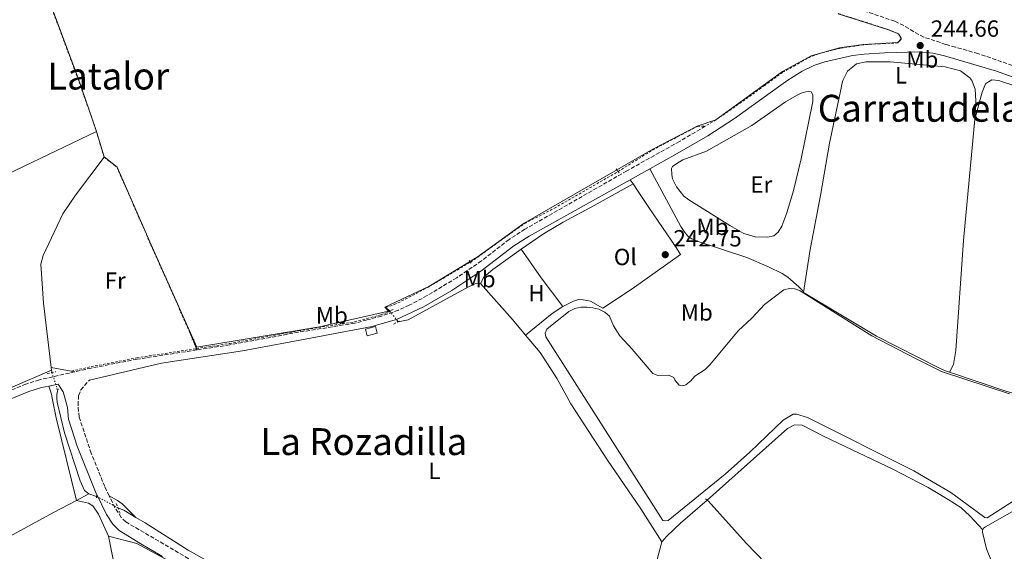
# Model space of a CAD drawing. Units: metres. Extents: x 625954 to 629446, y 4648592 to 4650965.
# Drawn here: x 626920 to 627340, y 4648840 to 4649067 of the extents above; entities that cross this region are included whole.
import ezdxf
from ezdxf.enums import TextEntityAlignment as Align

# ---------------------------------------------------------------- set-up
doc = ezdxf.new("R2010")
doc.units = ezdxf.units.M
doc.header["$MEASUREMENT"] = 0
for name, pattern in [('DGN Style 2', [1.7399219301090239, 1.043953158065414, -0.6959687720436097]), ('DGN Style 3', [2.435890702152634, 1.739921930109024, -0.6959687720436097]), ('DGN Style 5', [1.217945351076317, 0.5219765790327072, -0.6959687720436097])]:
    doc.linetypes.add(name, pattern=pattern)
for name, color, linetype, lineweight in [('Acequia sin especificar', 4, 'Continuous', 0), ('Acequia sin especificar no vista', 4, 'DGN Style 5', 0), ('Balsa-alberca', 142, 'Continuous', 0), ('Camino', 7, 'DGN Style 3', 0), ('Caseta-cabaña', 1, 'Continuous', 0), ('Cota de punto acotado terreno', 7, 'Continuous', 0), ('Etiqueta de uso rústico', 92, 'Continuous', 0), ('Línea  de muro-pared o tapia', 1, 'Continuous', 13), ('Línea de cambio de uso (parcela vista)', 92, 'Continuous', 0), ('Margen derecho', 7, 'Continuous', 0), ('Pontón-alcantarilla (pasos de agua)', 1, 'DGN Style 2', 0), ('Punto acotado terreno (símbolo)', 7, 'Continuous', 0), ('Texto de rotulación de espacio menor sin especificar', 7, 'Continuous', 0), ('Texto de Área (paraje) menor', 7, 'Continuous', 0), ('Valla', 7, 'DGN Style 2', 0)]:
    doc.layers.add(name, color=color, linetype=linetype, lineweight=lineweight)
doc.styles.add('Style-Arial', font='arial.ttf')

# ---------------------------------------------------------------- blocks, each defined once
blk = doc.blocks.new('5PATER')
at = {"layer": 'Punto acotado terreno (símbolo)', "linetype": 'Continuous', "lineweight": 0}
h = blk.add_hatch(color=51, dxfattribs=at)
edge = h.paths.add_edge_path()
edge.add_ellipse((0, 0), major_axis=(-0.1095731443231308, -0.1110710700762829), ratio=0.9994222409660317, start_angle=0, end_angle=360)

msp = doc.modelspace()

# ---------------------------------------------------------------- linework, layer by layer
at = {"layer": 'Acequia sin especificar', "color": 4, "linetype": 'Continuous', "lineweight": 0, "extrusion": (0.0005199567908842802, -0.002955543867136516, 0.9999954971925549), "elevation": -13170.07663181856, "flags": 128}
msp.add_lwpolyline([(627116.1583364012, 4648935.910089238), (627113.7783367231, 4648935.780086149), (627110.9883371003, 4648934.540087277), (627085.2383561799, 4648920.320021147), (627080.9183567635, 4648919.560017828)], dxfattribs=at)
at = {"layer": 'Acequia sin especificar', "color": 4, "linetype": 'Continuous', "lineweight": 0, "extrusion": (-0.7428562437155067, -0.6557162696031316, 0.1349102477599128), "elevation": -3514219.50946002, "flags": 128}
msp.add_lwpolyline([(-3070364.307110345, 478724.8521211377), (-3070343.725825158, 478724.8521211377), (-3070335.11243205, 478723.368558142)], dxfattribs=at)
at = {"layer": 'Acequia sin especificar', "color": 4, "linetype": 'Continuous', "lineweight": 0, "extrusion": (0.00316067059836022, -0.00300834912339479, 0.9999904799531447), "elevation": -11759.64946958133, "flags": 128}
msp.add_lwpolyline([(627072.0164998755, 4648929.979706838), (627073.6765231908, 4648928.399699688)], dxfattribs=at)
at = {"layer": 'Acequia sin especificar', "color": 4, "linetype": 'Continuous', "lineweight": 0, "extrusion": (0.0132215882985637, -0.02970450170404826, 0.999471276316322), "elevation": -129561.2641944667, "flags": 128}
msp.add_lwpolyline([(2463261.631428718, 3990145.609863378), (2463261.631428718, 3990141.919158839)], dxfattribs=at)
at = {"layer": 'Acequia sin especificar', "color": 4, "linetype": 'Continuous', "lineweight": 0, "flags": 128}
for points, elevation in [([(627135.54, 4648932.51), (627141.7999999998, 4648925.08), (627149.1299999999, 4648913.789999999), (627154.8399999999, 4648903.029999999), (627170.5099999999, 4648879.029999999), (627184.7800000003, 4648858.189999999), (627193.7999999998, 4648844.060000001)], 242.570000000007), ([(626933.0199999996, 4648918.67), (626933.1500000004, 4648917.560000001)], 244.6300000000047), ([(626933.1500000004, 4648917.560000001), (626933.2199999997, 4648917), (626933.3099999997, 4648916.449999999)], 244.6300000000047), ([(627193.7999999998, 4648844.060000001), (627195.8399999999, 4648846.529999999), (627201.7999999998, 4648852.100000001), (627213.0999999996, 4648861.92)], 242.570000000007)]:
    msp.add_lwpolyline(points, dxfattribs=dict(at, elevation=elevation))
at = {"layer": 'Acequia sin especificar', "color": 4, "linetype": 'Continuous', "lineweight": 0, "extrusion": (0.0350799200150065, -0.08452045489579584, 0.9958040429301082), "elevation": -370692.2586444751, "flags": 128}
msp.add_lwpolyline([(2361156.048163732, 4036459.968795678), (2361077.175745412, 4036458.876033807), (2361051.466304424, 4036457.892548124)], dxfattribs=at)
at = {"layer": 'Acequia sin especificar', "color": 4, "linetype": 'Continuous', "lineweight": 0, "extrusion": (0.06445715905233294, -0.0212849185808878, 0.9976934533652645), "elevation": -58296.62842939144, "flags": 128}
msp.add_lwpolyline([(4610997.22860958, 860414.638786841), (4610997.22860958, 860411.2504834305)], dxfattribs=at)
at = {"layer": 'Acequia sin especificar', "color": 4, "linetype": 'Continuous', "lineweight": 0, "extrusion": (-0.1202091706833176, -0.2847673560600733, 0.9510296042743279), "elevation": -1398977.822245918, "flags": 128}
msp.add_lwpolyline([(-1230338.078892681, 4305124.451191618), (-1230335.430402545, 4305124.451191618), (-1230329.461378993, 4305123.642391376)], dxfattribs=at)
at = {"layer": 'Acequia sin especificar', "color": 4, "linetype": 'Continuous', "lineweight": 0}
for points in [[(626933.0199999996, 4648918.67, 244.6300000000047), (626929.79, 4648946.17, 244.7599999999948), (626928.5800000001, 4648962.880000001, 244.7599999999948), (626929.6200000001, 4648966.470000001, 244.7599999999948), (626937.9500000002, 4648984.310000001, 244.6900000000023), (626943.3899999997, 4648992.25, 244.6600000000035), (626955.5899999999, 4649008.609999999, 244.6000000000058)], [(626949.0899999999, 4648864.600000001, 243.2799999999988), (626947.1699999999, 4648866.039999999, 243.2799999999988), (626945.4000000004, 4648870.130000001, 243.25), (626938.7000000002, 4648890.640000001, 243.25), (626935.6100000005, 4648903.779999999, 243.25), (626935.4400000004, 4648905.41, 243.25), (626935.4699999997, 4648907.09, 242.8000000000029), (626935.79, 4648909.17, 243.25)], [(626969.1600000003, 4648854.560000001, 243.570000000007), (626973.1600000003, 4648852.230000001, 243.3800000000047), (626991.54, 4648840.52, 243.3800000000047), (627005.4500000002, 4648832.67, 242.929999999993), (627046.5099999999, 4648811.230000001, 242.929999999993), (627054.6299999999, 4648806.67, 242.929999999993), (627059.1600000003, 4648802.65, 242.929999999993), (627061.8200000003, 4648799.630000001, 242.929999999993)], [(627193.7999999998, 4648844.060000001, 242.570000000007), (627186.3399999999, 4648816, 242.4499999999971), (627183.7199999997, 4648803.91, 242.5099999999948), (627183.3700000001, 4648799.930000001, 242.5099999999948), (627184.2400000002, 4648793.210000001, 242.5099999999948), (627186.4900000002, 4648787.25, 242.5099999999948), (627200.3899999997, 4648755.58, 242.3800000000047), (627220.3899999997, 4648711.890000001, 242.3800000000047), (627226.5300000003, 4648700.75, 242.3800000000047), (627231.1299999999, 4648694.230000001, 242.3800000000047), (627246.9100000003, 4648678.25, 242.320000000007)]]:
    msp.add_polyline3d(points, dxfattribs=at)
at = {"layer": 'Acequia sin especificar no vista', "color": 4, "linetype": 'DGN Style 5', "lineweight": 0, "elevation": 244.0099999999948, "flags": 128}
msp.add_lwpolyline([(627077.5800000001, 4648942.74), (627081.1299999999, 4648938.180000001)], dxfattribs=at)
at = {"layer": 'Acequia sin especificar no vista', "color": 4, "linetype": 'DGN Style 5', "lineweight": 0, "extrusion": (0.0569512921942618, -0.1671795996237909, 0.9842802099946096), "elevation": -741258.5442035589, "flags": 128}
msp.add_lwpolyline([(2092543.494809002, 4132465.013413875), (2092543.494809002, 4132457.199759162)], dxfattribs=at)
at = {"layer": 'Acequia sin especificar no vista', "color": 4, "linetype": 'DGN Style 5', "lineweight": 0, "extrusion": (-0.06482828031368873, 0.0345938328799616, 0.9972966262843986), "elevation": 120420.1618818132, "flags": 128}
msp.add_lwpolyline([(-4396606.6747158, -1631047.518686697), (-4396606.6747158, -1631057.997603626)], dxfattribs=at)
at = {"layer": 'Balsa-alberca', "color": 142, "linetype": 'Continuous', "lineweight": 0, "flags": 128}
for points, elevation in [([(627269.1100000005, 4649069.869999999), (627290.1600000003, 4649063.109999999), (627294.7800000003, 4649061.25), (627294.7800000003, 4649061.25), (627295.8899999997, 4649059.609999999), (627295.8300000001, 4649059.060000001), (627294.54, 4649057.539999999), (627279.7999999998, 4649056.699999999), (627269.5800000001, 4649055.33), (627257.4900000002, 4649051.930000001), (627245.3499999996, 4649045.16), (627216.7999999998, 4649024.57), (627208.9000000004, 4649021.82), (627189.9000000004, 4649011.92), (627134.9299999997, 4648980.4), (627114.8499999996, 4648965.75), (627094.3300000001, 4648953.27), (627075.5300000003, 4648944.470000001), (627077.0800000001, 4648942.720000001), (627047.5599999997, 4648936.039999999), (626995.2100000001, 4648927.310000001), (626975.6799999997, 4648971.100000001), (626961.2100000001, 4649004.27), (626955.6900000004, 4649008.640000001), (626952.3899999997, 4649019.59), (626944.5, 4649042.27), (626919.5599999997, 4649109.33)], 244.5299999999986), ([(626919.5599999997, 4649109.33), (626944.5, 4649042.27), (626952.3899999997, 4649019.59), (626955.6900000004, 4649008.640000001), (626961.2100000001, 4649004.27), (626975.6799999997, 4648971.100000001), (626995.2100000001, 4648927.310000001), (627047.5599999997, 4648936.039999999), (627077.0800000001, 4648942.720000001), (627075.5300000003, 4648944.470000001), (627094.3300000001, 4648953.27), (627114.8499999996, 4648965.75), (627134.9299999997, 4648980.4), (627189.9000000004, 4649011.92), (627208.9000000004, 4649021.82), (627216.7999999998, 4649024.57), (627245.3499999996, 4649045.16), (627257.4900000002, 4649051.930000001), (627269.5800000001, 4649055.33), (627279.7999999998, 4649056.699999999), (627294.54, 4649057.539999999), (627295.8300000001, 4649059.060000001), (627295.8899999997, 4649059.609999999), (627294.7800000003, 4649061.25)], 244.5299999999986), ([(627294.7800000003, 4649061.25), (627290.1600000003, 4649063.109999999), (627269.1100000005, 4649069.869999999)], 244.5299999999986), ([(627373.8200000003, 4648880.680000001), (627332.6200000001, 4648854.4), (627331.7599999999, 4648854.460000001), (627331.0800000001, 4648854.92), (627317.2000000002, 4648865.210000001), (627301.4000000004, 4648874.460000001), (627255.9100000003, 4648897.300000001), (627251.3200000003, 4648898.75), (627249.79, 4648898.680000001), (627245.5199999996, 4648896.119999999), (627231.3700000001, 4648882.380000001), (627220.75, 4648873.01), (627196.4199999999, 4648853.24), (627195.04, 4648853.050000001), (627194.1699999999, 4648853.189999999), (627144.1600000003, 4648931.789999999), (627143.9699999997, 4648933.34), (627144.6100000005, 4648935.060000001), (627154.0800000001, 4648942.529999999), (627156.5599999997, 4648943.850000001), (627159.1200000001, 4648944.4), (627161.6900000004, 4648944.390000001), (627164.2400000002, 4648944.180000001), (627166.8700000001, 4648943.52), (627169.4100000003, 4648942.34), (627171.4600000001, 4648940.619999999), (627173.0700000003, 4648936.51), (627175.7800000003, 4648932.17), (627181.0999999996, 4648926.480000001), (627189.9400000004, 4648916.07), (627192.0800000001, 4648915.210000001), (627196.7999999998, 4648915.4), (627198.8899999997, 4648914.369999999), (627199.4500000002, 4648913.140000001), (627201.1399999997, 4648911.08), (627202.5300000003, 4648910.76), (627204.0499999998, 4648911.27), (627206.1500000004, 4648912.980000001), (627207.9100000003, 4648914.99), (627212.2699999996, 4648917.810000001), (627214.3200000003, 4648919.800000001), (627226.4299999997, 4648934.279999999), (627232.1699999999, 4648939.74), (627237.6500000004, 4648945.58), (627245.7999999998, 4648951.77), (627248.2300000006, 4648952.449999999), (627250.5099999999, 4648952.210000001), (627252.9000000004, 4648951.350000001), (627254.1699999999, 4648950.539999999), (627254.1699999999, 4648950.539999999), (627254.3399999999, 4648950.439999999), (627283.4000000004, 4648932.140000001), (627302.0199999996, 4648922.460000001), (627313.1699999999, 4648916.92), (627342.2100000001, 4648907.390000001)], 241.5899999999968)]:
    msp.add_lwpolyline(points, dxfattribs=dict(at, elevation=elevation))
at = {"layer": 'Balsa-alberca', "color": 142, "linetype": 'Continuous', "lineweight": 0}
for points in [[(627373.8200000003, 4648880.680000001, 241.5899999999965), (627332.6200000001, 4648854.4, 241.5899999999965), (627331.7599999999, 4648854.460000001, 241.5899999999965), (627331.0800000001, 4648854.92, 241.5899999999965), (627317.2000000002, 4648865.210000001, 241.5899999999965), (627301.4000000004, 4648874.460000001, 241.5899999999965), (627255.9100000003, 4648897.300000001, 241.5899999999965), (627251.3200000003, 4648898.75, 241.5899999999965), (627249.79, 4648898.680000001, 241.5899999999965), (627245.5199999996, 4648896.119999999, 241.5899999999965), (627231.3700000001, 4648882.380000001, 241.5899999999965), (627220.75, 4648873.01, 241.1399999999994), (627196.4199999999, 4648853.24, 241.5899999999965), (627195.04, 4648853.050000001, 241.5899999999965), (627194.1699999999, 4648853.189999999, 241.5899999999965), (627144.1600000003, 4648931.789999999, 241.5899999999965), (627143.9699999997, 4648933.34, 241.5899999999965), (627144.6100000005, 4648935.060000001, 241.5899999999965), (627154.0800000001, 4648942.529999999, 241.5899999999965), (627156.5599999997, 4648943.850000001, 241.5899999999965), (627159.1200000001, 4648944.4, 241.5899999999965), (627161.6900000004, 4648944.390000001, 241.5899999999965), (627164.2400000002, 4648944.180000001, 241.5899999999965), (627166.8700000001, 4648943.52, 241.5899999999965), (627169.4100000003, 4648942.34, 241.5899999999965), (627171.4600000001, 4648940.619999999, 241.5899999999965), (627173.0700000003, 4648936.51, 241.5899999999965), (627175.7800000003, 4648932.17, 241.5899999999965), (627181.0999999996, 4648926.480000001, 241.5899999999965), (627189.9400000004, 4648916.07, 241.5899999999965), (627192.0800000001, 4648915.210000001, 241.5899999999965), (627196.7999999998, 4648915.4, 241.5899999999965), (627198.8899999997, 4648914.369999999, 241.5899999999965), (627199.4500000002, 4648913.140000001, 241.5899999999965), (627201.1399999997, 4648911.08, 241.5899999999965), (627202.5300000003, 4648910.76, 241.5899999999965), (627204.0499999998, 4648911.27, 241.5899999999965), (627206.1500000004, 4648912.980000001, 241.5899999999965), (627207.9100000003, 4648914.99, 241.5899999999965), (627212.2699999996, 4648917.810000001, 241.5899999999965), (627214.3200000003, 4648919.800000001, 241.5899999999965), (627226.4299999997, 4648934.279999999, 241.5899999999965), (627232.1699999999, 4648939.74, 241.5899999999965), (627237.6500000004, 4648945.58, 241.5899999999965), (627245.7999999998, 4648951.77, 241.5899999999965), (627248.2300000006, 4648952.449999999, 241.5899999999965), (627250.5099999999, 4648952.210000001, 241.5899999999965), (627252.9000000004, 4648951.350000001, 241.5899999999965), (627254.1699999999, 4648950.539999999, 241.5899999999965)], [(627254.1699999999, 4648950.539999999, 241.5899999999965), (627254.3399999999, 4648950.439999999, 241.5899999999965), (627283.4000000004, 4648932.140000001, 241.5899999999965), (627302.0199999996, 4648922.460000001, 241.5899999999965), (627313.1699999999, 4648916.92, 241.5899999999965), (627342.2100000001, 4648907.390000001, 241.5899999999965)]]:
    msp.add_polyline3d(points, dxfattribs=at)
at = {"layer": 'Camino', "color": 7, "linetype": 'DGN Style 3', "lineweight": 0}
for points in [[(627357.2600000022, 4649043.050000002, 243.2299999999961), (627328.7600000014, 4649052.830000003, 243.5599999999978), (627319.1400000012, 4649055.600000002, 243.5899999999965), (627314.9999999994, 4649056.770000001, 243.7100000000064), (627305.6200000006, 4649059.899999999, 243.679999999993), (627301.260000002, 4649062.220000001, 243.6499999999943), (627297.0699999988, 4649064.84, 243.5500000000029), (627293.1999999997, 4649066.710000001, 243.449999999997), (627274.8099999987, 4649072.84, 243.4900000000054), (627269.8399999999, 4649073.91, 243.5500000000029)], [(627212.3099999984, 4649021.790000001, 243.4900000000054), (627201.2600000022, 4649015.25, 243.3699999999955), (627178.7899999997, 4649002.660000003, 243.3099999999976), (627135.3199999998, 4648977.739999999, 243.2799999999989), (627128.5699999996, 4648973.420000004, 243.3000000000031), (627116.739999999, 4648964.219999999, 243.4600000000065), (627106.190000001, 4648957.000000002, 243.3500000000059), (627093.579999998, 4648949.350000002, 243.2400000000052), (627085.9299999991, 4648945.260000003, 243.2799999999989), (627081.2899999989, 4648943.15, 243.3999999999942), (627074.0100000012, 4648940.600000002, 243.820000000007), (627067.9200000003, 4648938.980000001, 243.8899999999994), (627062.69, 4648937.590000002, 243.9499999999972), (627038.6399999994, 4648933.710000001, 243.8300000000018), (627009.2600000001, 4648928.309999999, 243.7899999999937), (626995.1700000018, 4648926.13, 243.8399999999966)], [(626995.1700000018, 4648926.13, 243.8399999999966), (626969.6999999997, 4648922.180000001, 243.9199999999983), (626950.1199999995, 4648918.38, 244.1600000000035), (626943.1599999992, 4648916.809999999, 244.2100000000065)], [(626943.1599999992, 4648916.809999999, 244.2100000000065), (626927.9499999988, 4648913.359999999, 244.3300000000019), (626922.2499999991, 4648911.570000002, 244.1499999999942), (626903.61, 4648903.800000002, 243.9600000000063), (626898.9600000007, 4648901.739999999, 243.9600000000063), (626834.1900000018, 4648873.06, 243.9199999999983), (626831.1799999988, 4648872.149999999, 243.9499999999972), (626825.9599999997, 4648871.859999999, 243.8899999999994), (626813.0699999994, 4648872.460000004, 243.7400000000053), (626803.4699999993, 4648874.309999999, 243.6499999999943), (626791.8199999996, 4648878.110000002, 243.6300000000048), (626789.03, 4648879.280000002, 243.6499999999943)], [(626957.7699999983, 4648863.77, 243.3000000000031), (626955.8999999975, 4648867.699999999, 243.3000000000031), (626950.1299999985, 4648881.960000002, 243.3099999999976), (626944.9099999993, 4648897.460000001, 243.2899999999936), (626944.4899999968, 4648902.45, 243.3099999999976), (626944.7300000006, 4648906.560000001, 243.320000000007), (626945.7099999995, 4648909.090000001, 243.2500000000001), (626949.3199999994, 4648913.280000002, 243.570000000007)], [(627062.5699999993, 4648796.239999998, 243.429999999993), (627052.890000001, 4648803.789999999, 243.5099999999949), (627046.0799999981, 4648808.050000002, 243.5099999999949), (627028.5399999986, 4648817.649999999, 243.4600000000065), (626991.570000001, 4648837.010000003, 243.3899999999995), (626964.8799999985, 4648852.609999999, 243.2899999999936), (626962.9499999996, 4648854.559999999, 243.320000000007), (626960.2100000014, 4648858.670000002, 243.2899999999936), (626957.7699999983, 4648863.77, 243.3000000000031)]]:
    msp.add_polyline3d(points, dxfattribs=at)
at = {"layer": 'Caseta-cabaña', "color": 1, "linetype": 'Continuous', "lineweight": 0, "elevation": 242.8300000000018, "flags": 128}
msp.add_lwpolyline([(627072.2000000002, 4648933.310000001), (627067.9600000001, 4648932.199999999), (627067.2300000006, 4648935.01), (627071.4699999997, 4648936.119999999), (627072.2000000002, 4648933.310000001)], close=True, dxfattribs=at)
msp.add_lwpolyline([(627067.9600000001, 4648932.199999999), (627067.2300000006, 4648935.01), (627071.4699999997, 4648936.119999999), (627072.2000000002, 4648933.310000001), (627067.9600000001, 4648932.199999999)], dxfattribs=at)
at = {"layer": 'Línea  de muro-pared o tapia', "color": 1, "linetype": 'Continuous', "lineweight": 13}
for points in [[(626952.6399999997, 4648714.220000001, 246.7100000000064), (626978.9400000004, 4648709.91, 246.7100000000064), (626978.4600000001, 4648724.720000001, 246.9100000000035), (626974.2400000002, 4648766.619999999, 246.8399999999965), (626970.7400000002, 4648785.850000001, 246.8399999999965), (626960.4600000001, 4648831.58, 246.7799999999988), (626957.5499999998, 4648846.560000001, 246.7100000000064)], [(626957.5499999998, 4648846.560000001, 246.7100000000064), (626969.5700000003, 4648843.359999999, 246.679999999993), (627046.3399999999, 4648801.630000001, 246.679999999993), (627067.3099999997, 4648784, 246.8699999999953), (627104.3899999997, 4648755.449999999, 246.6499999999942)]]:
    msp.add_polyline3d(points, dxfattribs=at)
at = {"layer": 'Línea de cambio de uso (parcela vista)', "color": 92, "linetype": 'Continuous', "lineweight": 0, "extrusion": (0.02081707502307667, -0.03087866126608722, 0.9993063382496371), "elevation": -130254.772911189, "flags": 128}
msp.add_lwpolyline([(3118797.30445476, 3501809.270809105), (3118797.30445476, 3501811.41901766)], dxfattribs=at)
at = {"layer": 'Línea de cambio de uso (parcela vista)', "color": 92, "linetype": 'Continuous', "lineweight": 0, "extrusion": (-0.1193677168879765, -0.08477467926699772, 0.9892242424850545), "elevation": -468733.1326752363, "flags": 128}
msp.add_lwpolyline([(-3427207.885048688, 3168713.686346202), (-3427193.040783351, 3168713.481439823), (-3427177.619618401, 3168714.027856833)], dxfattribs=at)
at = {"layer": 'Línea de cambio de uso (parcela vista)', "color": 92, "linetype": 'Continuous', "lineweight": 0, "extrusion": (-0.5819506412944505, -0.8057778184448636, 0.1097978068961949), "elevation": -4111025.66461322, "flags": 128}
msp.add_lwpolyline([(-2213414.681831343, 454372.3630931546), (-2213414.681831343, 454370.3408666587)], dxfattribs=at)
at = {"layer": 'Línea de cambio de uso (parcela vista)', "color": 92, "linetype": 'Continuous', "lineweight": 0, "extrusion": (0.349756766578276, -0.5460945256734885, 0.7612167715323651), "elevation": -2319227.046907519, "flags": 128}
msp.add_lwpolyline([(3035453.256107461, 2722722.022406382), (3035447.711591257, 2722721.976145604), (3035433.202099768, 2722719.909830823)], dxfattribs=at)
at = {"layer": 'Línea de cambio de uso (parcela vista)', "color": 92, "linetype": 'Continuous', "lineweight": 0, "extrusion": (0.1432132956249356, -0.2324281353770852, 0.9620120133560579), "elevation": -990502.9368578524, "flags": 128}
msp.add_lwpolyline([(2972600.360671962, 3491190.059623446), (2972600.360671962, 3491191.268383141)], dxfattribs=at)
at = {"layer": 'Línea de cambio de uso (parcela vista)', "color": 92, "linetype": 'Continuous', "lineweight": 0, "extrusion": (-0.04699409590708462, 0.1298905134866528, 0.9904140596013615), "elevation": 574627.833599252, "flags": 128}
msp.add_lwpolyline([(-2171230.500407225, -4118402.297982986), (-2171230.500407225, -4118397.519887132)], dxfattribs=at)
at = {"layer": 'Línea de cambio de uso (parcela vista)', "color": 92, "linetype": 'Continuous', "lineweight": 0, "extrusion": (-0.0428932389979374, 0.007867990581675165, 0.9990486798812521), "elevation": 9930.867717021334, "flags": 128}
msp.add_lwpolyline([(-4685739.212528551, -221899.2603149712), (-4685739.212528551, -221888.9413179264)], dxfattribs=at)
at = {"layer": 'Línea de cambio de uso (parcela vista)', "color": 92, "linetype": 'Continuous', "lineweight": 0, "extrusion": (0.1736564539338252, 0.09124322154169326, 0.980570298616995), "elevation": 533289.6915238213, "flags": 128}
msp.add_lwpolyline([(3823765.524500575, -2664474.921691969), (3823765.524500575, -2664468.804486725)], dxfattribs=at)
at = {"layer": 'Línea de cambio de uso (parcela vista)', "color": 92, "linetype": 'Continuous', "lineweight": 0, "extrusion": (-0.416081987706259, 0.7631625200034057, 0.4944276970078234), "elevation": 3287097.957588083, "flags": 128}
msp.add_lwpolyline([(-2775788.753118738, -1869480.812099291), (-2775778.005253234, -1869481.122723051), (-2775742.940501828, -1869481.18024597)], dxfattribs=at)
at = {"layer": 'Línea de cambio de uso (parcela vista)', "color": 92, "linetype": 'Continuous', "lineweight": 0}
for points in [[(627254.2999999998, 4648950.720000001, 243.6000000000058), (627257.1299999999, 4648969.039999999, 243.7700000000041), (627261.54, 4648992.16, 243.9900000000052), (627265.2999999998, 4649014.609999999, 244.1199999999953), (627270.4500000002, 4649038.779999999, 244.1499999999942), (627270.6900000004, 4649039.730000001, 244.070000000007), (627271.1200000001, 4649041.4, 243.929999999993), (627273.0099999999, 4649045.32, 243.8300000000018), (627276.8899999997, 4649048.480000001, 243.8600000000006), (627281.04, 4649049.25, 243.8699999999953), (627291.3200000003, 4649049.289999999, 243.8000000000029), (627314.7599999999, 4649047.15, 243.7400000000052), (627321.25, 4649045.4, 243.8000000000029), (627325.2599999999, 4649042.470000001, 243.820000000007), (627326.1799999997, 4649041.26, 243.8300000000018), (627326.4299999997, 4649040.630000001, 243.8500000000058), (627327.5999999996, 4649037.66, 243.929999999993), (627327.9000000004, 4649032.67, 243.9900000000052), (627327.6100000005, 4649027.550000001, 243.9900000000052), (627327.3600000005, 4649024.850000001, 244)], [(627327.3600000005, 4649024.850000001, 244), (627330.5599999997, 4649036.41, 244), (627331.9400000004, 4649039.92, 243.9600000000064), (627333.2599999999, 4649040.74, 243.9600000000064), (627334.6500000004, 4649041.59, 243.9600000000064), (627337.6500000004, 4649041.359999999, 243.8000000000029), (627339.2599999999, 4649040.83, 243.7799999999988), (627401.29, 4649020.630000001, 243.070000000007), (627419.3300000001, 4649014.34, 242.8099999999977), (627427.8300000001, 4649010.210000001, 242.9700000000012), (627431.2199999997, 4649006.689999999, 243), (627432.0499999998, 4649003.49, 243.0399999999936), (627430.9000000004, 4648998.529999999, 243.1300000000047), (627423.75, 4648987.34, 243.2299999999959), (627419.3600000005, 4648979.279999999, 243.2700000000041)], [(627238.9299999997, 4648974.380000001, 246.0899999999965), (627233.6900000004, 4648974.529999999, 246.0899999999965), (627228.8499999996, 4648975.880000001, 246.0899999999965), (627222.79, 4648979.34, 246.0899999999965), (627205.2699999996, 4648990.32, 246.0899999999965), (627203.2000000002, 4648991.930000001, 246.0899999999965), (627200.0499999998, 4648995.83, 246.0899999999965), (627198.3499999996, 4648999.350000001, 246.0899999999965), (627197.9699999997, 4649001.09, 246.0899999999965), (627197.8499999996, 4649003.67, 246.0899999999965), (627198.3700000001, 4649004.5, 246.0899999999965), (627200.54, 4649006.16, 246.0899999999965), (627202.79, 4649007.369999999, 246.0899999999965), (627212.7699999996, 4649011.180000001, 246.0899999999965), (627232.2199999997, 4649022.15, 247.4400000000023), (627246.5499999998, 4649032.189999999, 247.4400000000023), (627251.2400000002, 4649034.970000001, 247.4400000000023), (627253.2199999997, 4649035.939999999, 247.4400000000023), (627256.2699999996, 4649036.699999999, 247.4400000000023), (627257.5899999999, 4649036.52, 247.4400000000023), (627258.2699999996, 4649035.189999999, 247.4400000000023), (627258.2100000001, 4649032.4, 247.4400000000023), (627253.2599999999, 4649007.91, 247.1999999999971), (627249.9299999997, 4648994.27, 246.8899999999994), (627247.0800000001, 4648984.720000001, 246.1900000000023), (627245, 4648979.039999999, 246.0899999999965), (627243.5, 4648976.539999999, 246.0899999999965), (627241.5999999996, 4648974.91, 246.0899999999965), (627238.9299999997, 4648974.380000001, 246.0899999999965)], [(627327.3600000005, 4649024.850000001, 244), (627322.5300000003, 4648972.92, 244.0599999999977), (627319.2800000003, 4648925.859999999, 243.4499999999971), (627318.3499999996, 4648919.939999999, 243.4199999999983), (627316.6399999997, 4648916.67, 243.4499999999971)], [(626952.2999999998, 4649019.560000001, 243.8899999999994), (626917.9699999997, 4649002.980000001, 243.820000000007), (626898.1900000004, 4648992.850000001, 243.9700000000012), (626882.5199999996, 4648984.83, 244.0899999999965), (626866.2199999997, 4648977.08, 244.2100000000064), (626861.2199999997, 4648976.980000001, 244.2100000000064), (626848.9299999997, 4648978.710000001, 244.0800000000018), (626844.1100000005, 4648977.460000001, 244.0800000000018), (626841.4699999997, 4648974.77, 244.0800000000018), (626838.8300000001, 4648970.52, 244.0800000000018), (626834.1200000001, 4648960.720000001, 244.0399999999936), (626830.9600000001, 4648953.16, 243.9799999999959), (626825.2599999999, 4648937.630000001, 243.8899999999994), (626819.9800000006, 4648917.630000001, 243.9499999999971), (626808.8499999996, 4648880.51, 244.2100000000064), (626808.3300000001, 4648877.140000001, 244.2400000000052), (626808.3300000001, 4648875.730000001, 244.2700000000041)], [(627188.6399999997, 4649003.59, 243.3300000000018), (627201.8899999997, 4648978.850000001, 243.3300000000018), (627203.2300000006, 4648976.710000001, 243.3300000000018), (627204.9299999997, 4648974.83, 243.3300000000018), (627206.5599999997, 4648973.67, 243.3300000000018), (627208.8399999999, 4648972.609999999, 243.3300000000018), (627230.1100000005, 4648965.640000001, 243.3300000000018), (627239.2699999996, 4648961.730000001, 242.8600000000006), (627245.1799999997, 4648958.77, 242.429999999993), (627247.5800000001, 4648957.24, 242.8500000000058), (627252.2400000002, 4648953.16, 244.7299999999959), (627253.7699999996, 4648951.5, 244.6900000000023), (627254.2999999998, 4648950.720000001, 243.6000000000058)], [(627133.7599999999, 4648969.16, 243.8899999999994), (627143.2699999996, 4648975.82, 243.9199999999983), (627151.5700000003, 4648980.75, 243.9400000000023), (627164.7999999998, 4648987.82, 243.8699999999953), (627181.5, 4648997.140000001, 244.1199999999953)], [(627151.5599999997, 4648944.680000001, 243.9400000000023), (627156.0099999999, 4648946.960000001, 243.9100000000035), (627158.5999999996, 4648947.810000001, 243.8800000000047), (627163.3499999996, 4648947.02, 243.9400000000023), (627168.6100000005, 4648943.939999999, 243.9700000000012), (627181.0800000001, 4648952.279999999, 243.8099999999977), (627201.7800000003, 4648966.960000001, 243.7700000000041), (627199.8799999999, 4648969.970000001, 243.7700000000041), (627188.2599999999, 4648987.050000001, 243.6900000000023), (627183.7199999997, 4648993.82, 243.9799999999959), (627181.5, 4648997.140000001, 244.1199999999953)], [(627116.3700000001, 4648954.529999999, 244.0399999999936), (627117.7999999998, 4648957.25, 243.8800000000047), (627121.5300000003, 4648960.58, 243.8500000000058), (627133.7599999999, 4648969.16, 243.8899999999994)], [(627316.6399999997, 4648916.67, 243.4499999999971), (627314.8499999996, 4648917.26, 243.4499999999971), (627312.3799999999, 4648918.310000001, 243.4499999999971), (627285.4500000002, 4648932.039999999, 243.4499999999971), (627254.2999999998, 4648950.720000001, 243.6000000000058)], [(627372.9299999997, 4648899.460000001, 243.3600000000006), (627350.5700000003, 4648905.560000001, 243.4799999999959), (627340.6900000004, 4648908.49, 243.5500000000029), (627316.6399999997, 4648916.67, 243.4499999999971)], [(626932.04, 4648910.689999999, 244.4400000000023), (626933.0899999999, 4648907.17, 242.6499999999942), (626933.5599999997, 4648904.74, 242.4400000000023), (626935.1399999997, 4648897.140000001, 243.0899999999965), (626943.7800000003, 4648861.810000001, 244.4799999999959)], [(627213.0999999996, 4648861.92, 242.570000000007), (627247.3899999997, 4648892.51, 241.6699999999983), (627250.3899999997, 4648894.060000001, 241.6699999999983), (627253.6799999997, 4648893.949999999, 241.6699999999983), (627263.0999999996, 4648889.16, 241.6699999999983), (627292.4600000001, 4648875.210000001, 241.6699999999983), (627307.4800000006, 4648867.359999999, 241.7100000000064), (627316.0700000003, 4648862.24, 242.0899999999965), (627321.4199999999, 4648858.730000001, 242.1199999999953), (627325.2199999997, 4648855.220000001, 242.1199999999953), (627330.7999999998, 4648849.16, 242.0099999999948)], [(626957.7699999996, 4648863.77, 243.3000000000029), (626961.3399999999, 4648861.75, 242.8500000000058), (626963.3799999999, 4648860.33, 243.0299999999988), (626969.1600000003, 4648854.560000001, 243.570000000007)], [(627360.3200000003, 4648866.359999999, 242.1600000000035), (627350.4299999997, 4648861.060000001, 242.1600000000035), (627331.9600000001, 4648850.539999999, 241.7100000000064), (627331.1500000004, 4648849.92, 242.1600000000035), (627330.7999999998, 4648849.16, 242.1600000000035)], [(626943.7800000003, 4648861.810000001, 244.4799999999959), (626948.9400000004, 4648860.619999999, 244.4100000000035), (626950.8099999997, 4648859.560000001, 244.4100000000035), (626953.1600000003, 4648855.890000001, 244.3800000000047), (626957.5499999998, 4648846.560000001, 244.570000000007)], [(627213.4800000006, 4648861.58, 242.570000000007), (627229.8399999999, 4648843.51, 242.3300000000018), (627250.7800000003, 4648821.77, 242.8000000000029), (627281.6900000004, 4648788.949999999, 242.7799999999988), (627310.9500000002, 4648755.800000001, 242.3300000000018), (627323.0099999999, 4648743.17, 242.1199999999953), (627332.4100000003, 4648734.42, 241.9900000000052), (627340.3499999996, 4648727.82, 241.8999999999942), (627349.2100000001, 4648727.15, 242.1499999999942)], [(627330.7999999998, 4648849.16, 242.1600000000035), (627330.7199999997, 4648848.970000001, 242.1600000000035), (627330.6500000004, 4648848.25, 242.1600000000035), (627332.4100000003, 4648841.130000001, 242.1600000000035), (627336.3700000001, 4648831.32, 242.6100000000006), (627343.3499999996, 4648816.779999999, 242.6100000000006), (627352.8799999999, 4648799.310000001, 242.1600000000035), (627356.5800000001, 4648790.91, 242.6100000000006), (627361.8799999999, 4648779.930000001, 242.1600000000035), (627367.4000000004, 4648768.289999999, 242.1600000000035), (627376.8200000003, 4648748.83, 242.0099999999948)]]:
    msp.add_polyline3d(points, dxfattribs=at)
at = {"layer": 'Margen derecho', "color": 7, "linetype": 'Continuous', "lineweight": 0, "elevation": 244.1999999999971, "flags": 128}
msp.add_lwpolyline([(627188.6400000001, 4649003.59), (627180.3000000007, 4648998.920000004)], dxfattribs=at)
at = {"layer": 'Margen derecho', "color": 7, "linetype": 'Continuous', "lineweight": 0}
for points in [[(627348.5300000015, 4649040.980000001, 244.3899999999995), (627336.6299999993, 4649045.260000003, 244.5), (627314.4499999996, 4649051.930000001, 244.6000000000059), (627309.5399999989, 4649052.989999999, 244.6900000000023), (627303.7099999995, 4649053.620000003, 244.7700000000042), (627288.8999999971, 4649053.180000002, 244.6399999999994), (627280.2100000011, 4649052.600000002, 244.4199999999984), (627275.249999999, 4649051.960000001, 244.429999999993), (627263.3199999998, 4649049.350000002, 244.4600000000065), (627258.6000000013, 4649047.690000001, 244.4799999999959), (627253.6700000005, 4649045.309999999, 244.5299999999989), (627247.5799999974, 4649041.489999999, 244.6100000000005), (627244.5599999977, 4649039.300000001, 244.5899999999965), (627224.8500000001, 4649025.059999999, 244.449999999997), (627213.3999999971, 4649017.63, 244.3899999999995), (627199.3700000013, 4649009.580000003, 244.2100000000065), (627188.6400000001, 4649003.59, 244.1999999999971)], [(627180.3000000007, 4648998.920000004, 244.1999999999971), (627137.0900000002, 4648974.789999999, 244.1600000000035), (627130.5399999989, 4648970.609999999, 244.1799999999931), (627116.5399999977, 4648959.82, 244.3500000000059), (627104.0300000019, 4648951.559999999, 244.1699999999982), (627091.9999999999, 4648944.550000002, 244.1199999999953), (627080.52, 4648939.170000002, 244.3399999999965)], [(627080.52, 4648939.170000002, 244.3399999999965), (627071.32, 4648936.580000003, 244.7700000000042), (627070.0899999985, 4648936.180000001, 244.8300000000018), (627039.2399999984, 4648930.330000004, 244.6999999999972), (627014.7699999999, 4648925.750000002, 244.6699999999983), (626980.1600000004, 4648920.49, 244.7299999999959), (626949.3199999994, 4648913.280000002, 243.570000000007)], [(626932.0399999992, 4648910.690000003, 244.4400000000024), (626928.8000000003, 4648910.030000002, 244.5299999999989), (626923.4200000003, 4648908.34, 244.3500000000059), (626909.5599999977, 4648902.61, 244.8600000000007), (626898.9899999975, 4648897.940000001, 244.8500000000058), (626875.109999999, 4648887.390000002, 244.8300000000018)], [(626980.5799999983, 4648837.770000001, 244.0399999999937), (626971.9299999982, 4648842.760000002, 244.0000000000001), (626962.0599999976, 4648848.969999999, 243.9600000000063), (626959.3999999978, 4648851.66, 243.9900000000052), (626956.5599999991, 4648855.780000002, 243.9600000000063), (626951.8999999987, 4648865.41, 243.9799999999958), (626944.0599999977, 4648885.030000002, 243.9700000000012), (626940.3999999987, 4648896.52, 243.9600000000063), (626939.9200000004, 4648901.469999999, 243.9799999999958), (626938.7600000004, 4648906.170000004, 243.9900000000052), (626938.1299999978, 4648908.210000002, 243.9299999999931), (626935.9699999986, 4648911.489999998, 244.3300000000019), (626932.0399999992, 4648910.690000003, 244.4400000000024)]]:
    msp.add_polyline3d(points, dxfattribs=at)
at = {"layer": 'Pontón-alcantarilla (pasos de agua)', "color": 1, "linetype": 'DGN Style 2', "lineweight": 0, "flags": 128}
for points, elevation in [([(627174.2300000006, 4649003.630000001), (627175.0599999997, 4649002.42), (627175.0697, 4649002.4058)], 243.179999999993), ([(627175.0697, 4649002.4058), (627175.4800000006, 4649001.810000001)], 243.179999999993), ([(627111.5199999996, 4648964.430000001), (627112.0255000005, 4648963.701099999)], 242.8899999999994), ([(627112.0255000005, 4648963.701099999), (627112.3799999999, 4648963.189999999)], 242.8899999999994), ([(627076.4400000004, 4648942.230000001), (627079.5599999997, 4648943.640000001)], 244.179999999993), ([(627079.1699999999, 4648937.220000001), (627082.2800000003, 4648938.74)], 244.179999999993), ([(626993.04, 4648930.449999999), (626994.0199999996, 4648930.689999999)], 243.179999999993), ([(626935.1399999997, 4648909.460000001), (626936.4299999997, 4648909.279999999)], 243.25), ([(626952.3399999999, 4648862.890000001), (626952.3300000001, 4648863.960000001)], 243.1300000000047), ([(626960.7699999996, 4648860.449999999), (626962.4500000002, 4648856.380000001)], 243.820000000007), ([(627212.4800000006, 4648862.480000001), (627213.0999999996, 4648861.92)], 242.570000000007), ([(627213.0999999996, 4648861.92), (627213.4800000006, 4648861.58)], 242.570000000007)]:
    msp.add_lwpolyline(points, dxfattribs=dict(at, elevation=elevation))
at = {"layer": 'Pontón-alcantarilla (pasos de agua)', "color": 1, "linetype": 'DGN Style 2', "lineweight": 0, "extrusion": (-0.008045981298096595, -0.001519796467579289, 0.9999664756398825), "elevation": -11865.00218070509, "flags": 128}
msp.add_lwpolyline([(626913.0053158752, 4648903.406589783), (626916.6054407243, 4648904.086590568)], dxfattribs=at)
at = {"layer": 'Valla', "color": 7, "linetype": 'DGN Style 2', "lineweight": 0, "extrusion": (-0.0007550082402343265, 0.002512869371342835, 0.9999965577191152), "elevation": 11453.59386448525, "flags": 128}
msp.add_lwpolyline([(626952.3059586515, 4649005.456739441), (626955.5959803641, 4648994.506704867)], dxfattribs=at)
at = {"layer": 'Valla', "color": 7, "linetype": 'DGN Style 2', "lineweight": 0}
for points in [[(626911.1900000004, 4649133.789999999, 244.8600000000006), (626913.1100000005, 4649128.41, 244.8399999999965), (626914.9500000002, 4649122.539999999, 244.820000000007), (626916.4900000002, 4649117.859999999, 244.8000000000029), (626919.4699999997, 4649109.289999999, 244.7899999999936), (626944.4100000003, 4649042.24, 244.6000000000058), (626947.1399999997, 4649034.5, 244.5800000000018), (626951.6500000004, 4649021.720000001, 244.5599999999977), (626952.2999999998, 4649019.560000001, 244.570000000007)], [(627269.1299999999, 4649069.970000001, 244.5099999999948), (627290.2000000002, 4649063.199999999, 244.4100000000035), (627294.8499999996, 4649061.33, 244.5299999999988), (627295.9900000002, 4649059.640000001, 244.6300000000047), (627295.9299999997, 4649059.02, 244.6600000000035), (627294.6200000001, 4649057.369999999, 244.7200000000012), (627288.7000000002, 4649057.189999999, 244.6399999999994), (627279.8099999997, 4649056.600000001, 244.4199999999983), (627269.9800000006, 4649055.08, 244.4400000000023), (627262.2199999997, 4649053.220000001, 244.4600000000064), (627257.5, 4649051.59, 244.4799999999959), (627254.0499999998, 4649049.699999999, 244.5099999999948), (627250.8399999999, 4649047.859999999, 244.5399999999936), (627245.3300000001, 4649044.82, 244.6100000000006), (627237.6200000001, 4649039.189999999, 244.5599999999977), (627229.1799999997, 4649033.029999999, 243.6199999999953), (627216.8600000005, 4649024.480000001, 243.5399999999936), (627212.3099999997, 4649021.789999999, 243.4900000000052)], [(627175.0697, 4649002.4058, 243.1836999999941), (627189.75, 4649011.560000001, 242.6399999999994), (627208.9400000004, 4649021.730000001, 244.3399999999965), (627212.3099999997, 4649021.789999999, 244.3699999999953)], [(626955.5899999999, 4649008.609999999, 244.6000000000058), (626961.1200000001, 4649004.210000001, 244.6000000000058), (626975.5899999999, 4648971.060000001, 244.6199999999953), (626992.0599999997, 4648933.949999999, 243.3000000000029)], [(627112.0255000005, 4648963.701099999, 242.8877000000066), (627114.9100000003, 4648965.67, 242.7400000000052), (627127.8600000005, 4648975.02, 243.1900000000023), (627135.2100000001, 4648980.189999999, 243.1900000000023), (627147.8600000005, 4648986.720000001, 243.1600000000035), (627174.9000000004, 4649002.300000001, 243.1900000000023), (627175.0697, 4649002.4058, 243.1836999999941)], [(627075.9199999999, 4648944.32, 244.0200000000041), (627079.5199999996, 4648945.5, 243.3399999999965), (627087.3099999997, 4648949.430000001, 242.6699999999983), (627094.3799999999, 4648953.189999999, 242.6699999999983), (627111.9800000006, 4648963.67, 242.8899999999994), (627112.0255000005, 4648963.701099999, 242.8877000000066)], [(626941.6799999997, 4648917.08, 245.7599999999948), (626950.0300000003, 4648918.970000001, 244.6499999999942), (626969.5999999996, 4648922.77, 244.3999999999942), (626995.0800000001, 4648926.720000001, 244.320000000007), (627009.1600000003, 4648928.9, 244.2799999999988), (627038.54, 4648934.300000001, 244.3099999999977), (627062.5700000003, 4648938.180000001, 244.4400000000023), (627067.7800000003, 4648939.560000001, 244.3699999999953), (627073.8499999996, 4648941.17, 244.3000000000029), (627077.9500000002, 4648942.609999999, 244.0599999999977)]]:
    msp.add_polyline3d(points, dxfattribs=at)

# ---------------------------------------------------------------- block references
at = {"layer": 'Punto acotado terreno (símbolo)', "color": 7, "linetype": 'Continuous', "lineweight": 0, "xscale": 10, "yscale": 10, "zscale": 10}
for p in [(627304.1000000007, 4649056.270000001, 244.6600000000035), (627195.2299999995, 4648966.870000003, 242.7500000000005)]:
    msp.add_blockref('5PATER', p, dxfattribs=at)

# ---------------------------------------------------------------- texts
at = {"layer": 'Cota de punto acotado terreno', "color": 7, "linetype": 'Continuous', "lineweight": 0, "style": 'Style-Arial'}
for s, p in [('244.66', (627308.6299999997, 4649060.020000001, 244.6600000000035)), ('242.75', (627198.7300000002, 4648970.370000003, 242.75))]:
    msp.add_text(s, height=7.000000000000002, dxfattribs=at).set_placement(p)
at = {"layer": 'Etiqueta de uso rústico', "color": 92, "linetype": 'Continuous', "lineweight": 0, "style": 'Style-Arial'}
for s, p in [('Mb', (627304.9902462419, 4649050.320009999, 244.1699999999983)), ('L', (627295.9014203812, 4649043.540009997, 243.8500000000058)), ('Er', (627236.2654566088, 4648996.830010001, 246.5399999999936)), ('Mb', (627215.3902462446, 4648978.78001, 245.0500000000029)), ('Ol', (627178.1546334391, 4648965.890009999, 243.6999999999971)), ('Mb', (627115.9602462448, 4648956.380009999, 244.179999999993)), ('Fr', (626960.3536852668, 4648955.770009998, 243.8999999999942)), ('H', (627140.2616459901, 4648950.460010001, 243.5299999999988)), ('Mb', (627052.8602462435, 4648940.930009999, 243.9199999999983)), ('Mb', (627208.6902462435, 4648942.180009998, 243.5299999999988)), ('L', (627096.6714203806, 4648874.440009999, 244.1100000000006))]:
    msp.add_text(s, height=7.000000000000002, dxfattribs=at).set_placement(p, align=Align.MIDDLE_CENTER)
at = {"layer": 'Texto de rotulación de espacio menor sin especificar', "color": 7, "linetype": 'Continuous', "lineweight": 0, "style": 'Style-Arial'}
msp.add_text('Carratudela', height=11.5, dxfattribs=at).set_placement((627303.8304556886, 4649029.460010001, 243.9700000000012), align=Align.MIDDLE_CENTER)
at = {"layer": 'Texto de Área (paraje) menor', "color": 7, "linetype": 'Continuous', "lineweight": 0, "style": 'Style-Arial'}
for s, p in [('Latalor', (626957.358904035, 4649043.230009999, 243.7400000000052)), ('La Rozadilla', (627066.5089855032, 4648886.950009997, 244.1100000000006))]:
    msp.add_text(s, height=11.5, dxfattribs=at).set_placement(p, align=Align.MIDDLE_CENTER)

doc.saveas('drawing.dxf')
